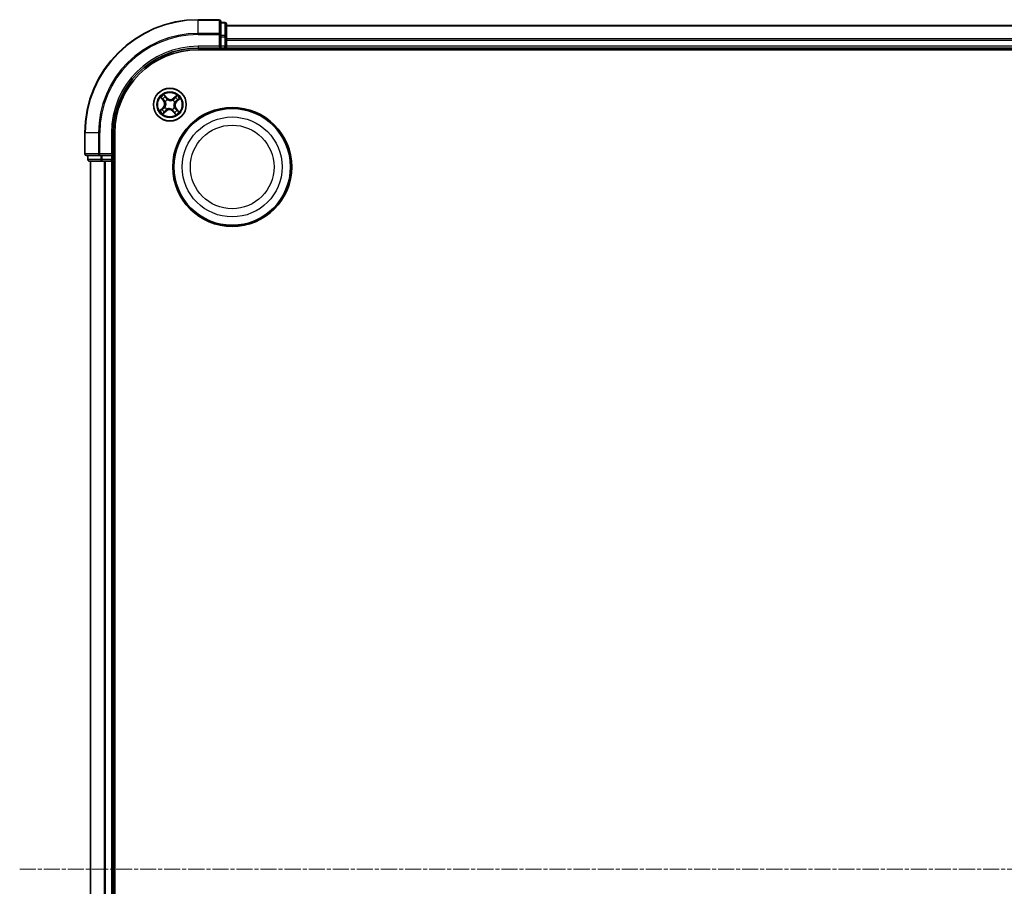
# Model space of a CAD drawing. Units: millimetres. Extents: x 7 to 6704, y 4 to 1409.
# Drawn here: x 1634 to 1807, y 869 to 1022 of the extents above; entities that cross this region are included whole.
import ezdxf

# ---------------------------------------------------------------- set-up
doc = ezdxf.new("R2010")
doc.units = ezdxf.units.MM
doc.header["$LTSCALE"] = 0.5
doc.linetypes.add('CHAIN', pattern=[0.3543, 0.2362, -0.0295, 0.0591, -0.0295])
for name, color, linetype, lineweight in [('Centerline (ISO)', 131, 'Continuous', 18), ('Visible (ISO)', 7, 'Continuous', 35), ('Visible Narrow (ISO)', 7, 'Continuous', 25)]:
    doc.layers.add(name, color=color, linetype=linetype, lineweight=lineweight)

msp = doc.modelspace()

# ---------------------------------------------------------------- linework, layer by layer
at = {"layer": 'Centerline (ISO)', "linetype": 'CHAIN', "ltscale": 23.990969}
msp.add_line((1633.5593, 871.5289), (2016.5593, 871.5289), dxfattribs=at)
at = {"layer": 'Visible (ISO)'}
for p, q in [((1668.7593, 1021.5289), (1665.0593, 1021.5289)), ((1669.0593, 1018.8884), (1669.0593, 1021.2289)), ((1669.7593, 1021.0289), (1669.0593, 1021.0289)), ((1670.0593, 1018.4875), (1670.0593, 1020.7289)), ((1980.0593, 1020.5289), (1670.0593, 1020.5289)), ((1669.0593, 1018.4875), (1669.0593, 1018.8884)), ((1669.0593, 1018.4875), (1669.0593, 1016.8289)), ((1670.0593, 1018.112), (1670.0593, 1018.4875)), ((1665.0593, 1016.5289), (1669.0593, 1016.5289)), ((1668.7593, 1016.8289), (1669.0593, 1016.5289)), ((1669.0593, 1016.5289), (1669.0593, 1016.8289)), ((1669.0593, 1016.5289), (1669.7593, 1016.5289)), ((1670.0593, 1017.8884), (1670.0593, 1018.112)), ((1670.0593, 1016.8289), (1670.0593, 1017.8884)), ((1670.0593, 1016.5289), (1670.0593, 1016.8289)), ((1670.0593, 1016.2289), (1670.0593, 1016.5289)), ((1670.0593, 1016.5289), (1980.0593, 1016.5289)), ((1665.0593, 1016.2289), (1985.0593, 1016.2289)), ((1645.0593, 1001.5289), (1645.0593, 997.8289)), ((1650.0593, 997.5289), (1650.0593, 1001.5289)), ((1650.3593, 741.5289), (1650.3593, 1001.5289)), ((1645.3593, 997.5289), (1647.6999, 997.5289)), ((1645.5593, 997.5289), (1645.5593, 996.8289)), ((1647.6999, 997.5289), (1648.1007, 997.5289)), ((1649.7593, 997.5289), (1648.1007, 997.5289)), ((1650.0593, 997.5289), (1649.7593, 997.8289)), ((1649.7593, 997.5289), (1650.0593, 997.5289)), ((1650.0593, 996.8289), (1650.0593, 997.5289)), ((1645.8593, 996.5289), (1648.1007, 996.5289)), ((1646.0593, 996.5289), (1646.0593, 746.5289)), ((1648.1007, 996.5289), (1648.4762, 996.5289)), ((1648.4762, 996.5289), (1648.6999, 996.5289)), ((1648.6999, 996.5289), (1649.7593, 996.5289)), ((1649.7593, 996.5289), (1650.0593, 996.5289)), ((1650.0593, 996.5289), (1650.3593, 996.5289)), ((1650.0593, 746.5289), (1650.0593, 996.5289))]:
    msp.add_line(p, q, dxfattribs=at)
for centre, radius in [((1660.0593, 1006.5289), 2.9), ((1671.0593, 995.5289), 10.5), ((1671.0593, 995.5289), 10.3)]:
    msp.add_circle(centre, radius, dxfattribs=at)
for centre, radius, start, end in [((1665.0593, 1001.5289), 20, 90, 180), ((1668.7593, 1021.2289), 0.3, 0, 90), ((1669.7593, 1020.7289), 0.3, 0, 90), ((1665.0593, 1001.5289), 15, 90, 180), ((1669.7593, 1016.8289), 0.3, 270, 0), ((1665.0593, 1001.5289), 14.7, 90, 180), ((1645.3593, 997.8289), 0.3, 180, 270), ((1645.8593, 996.8289), 0.3, 180, 270), ((1649.7593, 996.8289), 0.3, 270, 0)]:
    msp.add_arc(centre, radius, start, end, dxfattribs=at)
at = {"layer": 'Visible Narrow (ISO)'}
for p, q in [((1665.0593, 1021.4593), (1665.0593, 1021.5289)), ((1665.0593, 1021.4593), (1668.7593, 1021.4593)), ((1665.0593, 1019.1188), (1665.0593, 1021.4593)), ((1668.7593, 1021.4593), (1668.7593, 1021.5289)), ((1668.7593, 1021.4593), (1668.7593, 1019.1188)), ((1669.0593, 1020.9593), (1669.7593, 1020.9593)), ((1669.7593, 1020.9593), (1669.7593, 1021.0289)), ((1669.7593, 1020.9593), (1669.7593, 1018.718)), ((1670.0593, 1020.4593), (1980.0593, 1020.4593)), ((1668.7593, 1019.1188), (1665.0593, 1019.1188)), ((1665.0593, 1019.1188), (1665.0593, 1018.8884)), ((1665.0593, 1018.8884), (1668.7593, 1018.8884)), ((1668.7593, 1018.8884), (1668.7593, 1019.1188)), ((1668.7593, 1018.8884), (1668.7593, 1016.8289)), ((1668.7593, 1018.8884), (1669.0593, 1018.8884)), ((1669.7593, 1018.718), (1669.0593, 1018.718)), ((1669.0593, 1018.4875), (1669.7593, 1018.4875)), ((1669.7593, 1018.4875), (1669.7593, 1018.718)), ((1669.7593, 1018.4875), (1669.7593, 1016.8289)), ((1669.7593, 1018.4875), (1670.0593, 1018.4875)), ((1665.0593, 1016.8289), (1665.0593, 1016.5289)), ((1668.7593, 1016.8289), (1665.0593, 1016.8289)), ((1669.7593, 1016.8289), (1669.0593, 1016.8289)), ((1669.7593, 1016.5289), (1669.7593, 1016.8289)), ((1669.7593, 1016.8289), (1670.0593, 1016.8289)), ((1669.7593, 1016.5289), (1669.7593, 1016.2289)), ((1980.0593, 1018.1188), (1670.0593, 1018.1188)), ((1670.0593, 1017.8884), (1980.0593, 1017.8884)), ((1980.0593, 1016.8289), (1670.0593, 1016.8289)), ((1658.4289, 1007.788), (1658.9342, 1007.1943)), ((1659.5403, 1007.7286), (1659.0147, 1008.3044)), ((1659.1731, 1008.057), (1659.5036, 1007.6951)), ((1661.3185, 1008.1593), (1660.7247, 1007.6541)), ((1660.757, 1007.6161), (1661.1303, 1007.9338)), ((1658.9721, 1007.2265), (1658.6544, 1007.5998)), ((1658.9721, 1007.2265), (1658.9342, 1007.1943)), ((1658.9721, 1007.2265), (1659.0274, 1007.2736)), ((1659.1935, 1006.0943), (1659.2126, 1006.1038)), ((1659.2726, 1007.0568), (1659.2549, 1007.0687)), ((1659.5036, 1007.6951), (1659.4499, 1007.6461)), ((1659.5036, 1007.6951), (1659.5403, 1007.7286)), ((1659.6247, 1007.3947), (1659.6343, 1007.3757)), ((1660.5873, 1007.3157), (1660.5991, 1007.3334)), ((1660.757, 1007.6161), (1660.7247, 1007.6541)), ((1660.757, 1007.6161), (1660.8041, 1007.5608)), ((1660.9252, 1006.9635), (1660.9061, 1006.9539)), ((1661.2255, 1007.0846), (1661.1765, 1007.1383)), ((1661.5875, 1007.4151), (1661.2255, 1007.0846)), ((1661.2255, 1007.0846), (1661.2591, 1007.0479)), ((1661.2591, 1007.0479), (1661.8349, 1007.5736)), ((1658.8596, 1006.0099), (1658.2838, 1005.4842)), ((1658.5312, 1005.6426), (1658.8932, 1005.9731)), ((1658.8002, 1004.8984), (1659.394, 1005.4037)), ((1658.8932, 1005.9731), (1658.8596, 1006.0099)), ((1658.8932, 1005.9731), (1658.9421, 1005.9194)), ((1659.3617, 1005.4416), (1658.9884, 1005.124)), ((1659.3617, 1005.4416), (1659.3146, 1005.4969)), ((1659.3617, 1005.4416), (1659.394, 1005.4037)), ((1659.5314, 1005.7421), (1659.5195, 1005.7244)), ((1660.494, 1005.663), (1660.4844, 1005.6821)), ((1660.6151, 1005.3627), (1660.5783, 1005.3291)), ((1660.5783, 1005.3291), (1661.104, 1004.7533)), ((1660.6151, 1005.3627), (1660.6688, 1005.4117)), ((1660.9456, 1005.0007), (1660.6151, 1005.3627)), ((1660.8461, 1006.001), (1660.8638, 1005.9891)), ((1661.1466, 1005.8312), (1661.0913, 1005.7841)), ((1661.1466, 1005.8312), (1661.1845, 1005.8635)), ((1661.1466, 1005.8312), (1661.4642, 1005.4579)), ((1661.6898, 1005.2697), (1661.1845, 1005.8635)), ((1645.1289, 1001.5289), (1645.0593, 1001.5289)), ((1645.1289, 997.8289), (1645.1289, 1001.5289)), ((1647.4694, 1001.5289), (1645.1289, 1001.5289)), ((1647.4694, 1001.5289), (1647.4694, 997.8289)), ((1647.4694, 1001.5289), (1647.6999, 1001.5289)), ((1647.6999, 997.8289), (1647.6999, 1001.5289)), ((1649.7593, 1001.5289), (1650.0593, 1001.5289)), ((1649.7593, 1001.5289), (1649.7593, 997.8289)), ((1645.0593, 997.8289), (1645.1289, 997.8289)), ((1647.4694, 997.8289), (1645.1289, 997.8289)), ((1645.6289, 996.8289), (1645.6289, 997.5289)), ((1647.4694, 997.8289), (1647.6999, 997.8289)), ((1649.7593, 997.8289), (1647.6999, 997.8289)), ((1647.6999, 997.5289), (1647.6999, 997.8289)), ((1647.8702, 997.5289), (1647.8702, 996.8289)), ((1648.1007, 996.8289), (1648.1007, 997.5289)), ((1649.7593, 997.5289), (1649.7593, 996.8289)), ((1645.5593, 996.8289), (1645.6289, 996.8289)), ((1647.8702, 996.8289), (1645.6289, 996.8289)), ((1646.1289, 746.5289), (1646.1289, 996.5289)), ((1647.8702, 996.8289), (1648.1007, 996.8289)), ((1649.7593, 996.8289), (1648.1007, 996.8289)), ((1648.1007, 996.5289), (1648.1007, 996.8289)), ((1648.4694, 996.5289), (1648.4694, 746.5289)), ((1648.6999, 746.5289), (1648.6999, 996.5289)), ((1649.7593, 996.8289), (1650.0593, 996.8289)), ((1649.7593, 996.5289), (1649.7593, 996.8289)), ((1649.7593, 996.5289), (1649.7593, 746.5289)), ((1650.3593, 996.8289), (1650.0593, 996.8289))]:
    msp.add_line(p, q, dxfattribs=at)
for centre, radius in [((1660.0593, 1006.5289), 2.8677), ((1660.0593, 1006.5289), 2.3092), ((1660.0593, 1006.5289), 2.1415), ((1671.0593, 995.5289), 8.8207), ((1671.0593, 995.5289), 7.384)]:
    msp.add_circle(centre, radius, dxfattribs=at)
for centre, radius, start, end in [((1665.0593, 1001.5289), 19.9305, 90, 180), ((1665.0593, 1001.5289), 17.59, 90, 180), ((1665.0593, 1001.5289), 17.3595, 90, 180), ((1665.0593, 1001.5289), 15.3, 90, 180), ((1660.0593, 1006.5289), 2.0601, 120.471552, 142.322389), ((1660.0593, 1006.5289), 1.6122, 121.08945, 141.704491), ((1660.0593, 1006.5289), 1.6122, 31.08945, 51.704491), ((1660.0593, 1006.5289), 2.0601, 30.471552, 52.322389), ((1658.2836, 1006.6407), 0.8542, 312.39697, 40.39697), ((1658.2836, 1006.6407), 0.904, 312.39697, 40.39697), ((1660.0593, 1006.5289), 0.9688, 206.655014, 236.138926), ((1660.0593, 1006.5289), 0.9475, 206.655014, 236.138926), ((1660.0593, 1006.5289), 0.9688, 116.655014, 146.138926), ((1660.0593, 1006.5289), 0.9475, 116.655014, 146.138926), ((1660.1712, 1008.3046), 0.904, 222.39697, 310.39697), ((1660.1712, 1008.3046), 0.8542, 222.39697, 310.39697), ((1660.0593, 1006.5289), 0.9475, 26.655014, 56.138926), ((1660.0593, 1006.5289), 0.9688, 26.655014, 56.138926), ((1661.8351, 1006.4171), 0.904, 132.39697, 220.39697), ((1661.8351, 1006.4171), 0.8542, 132.39697, 220.39697), ((1660.0593, 1006.5289), 2.0601, 210.471552, 232.322389), ((1660.0593, 1006.5289), 1.6122, 211.08945, 231.704491), ((1659.9475, 1004.7532), 0.904, 42.39697, 130.39697), ((1659.9475, 1004.7532), 0.8542, 42.39697, 130.39697), ((1660.0593, 1006.5289), 0.9475, 296.655014, 326.138926), ((1660.0593, 1006.5289), 0.9688, 296.655014, 326.138926), ((1660.0593, 1006.5289), 1.6122, 301.08945, 321.704491), ((1660.0593, 1006.5289), 2.0601, 300.471552, 322.322389)]:
    msp.add_arc(centre, radius, start, end, dxfattribs=at)
for centre, major_axis, ratio, start_param, end_param in [((1668.7593, 1021.2289), (0.3, 0), 0.76822128, 0, 1.57079633), ((1669.7593, 1020.7289), (0.3, 0), 0.76822128, 0, 1.57079633), ((1668.7593, 1018.8884), (0.3, 0), 0.76822128, 0, 1.57079633), ((1669.7593, 1018.4875), (0.3, 0), 0.76822128, 0, 1.57079633), ((1659.1363, 1008.0234), (0.0388, 0.0315), 0.54850665, 0.10442473, 1.4996069), ((1659.25, 1007.8711), (0.0423, 0.0267), 0.89574018, 0.19731949, 1.55274262), ((1661.0307, 1007.759), (-0.0386, 0.0318), 0.89574018, 4.73044269, 6.08586581), ((1661.1626, 1007.8958), (-0.0345, 0.0362), 0.54850665, 4.7835784, 6.17876057), ((1658.6924, 1007.6321), (-0.0362, -0.0345), 0.54850665, 4.7835784, 6.17876057), ((1658.8292, 1007.5002), (-0.0318, -0.0386), 0.89574018, 4.73044269, 6.08586581), ((1659.0653, 1007.3059), (-0.0318, -0.0386), 0.89572054, 4.73483766, 6.08588361), ((1659.2335, 1006.1143), (-0.0393, 0.0309), 0.87684641, 0.18229136, 1.17990219), ((1659.2335, 1006.1143), (-0.0427, 0.0259), 0.41070123, 0.09573579, 1.31868747), ((1659.2921, 1007.0437), (-0.0429, -0.0257), 0.87684642, 5.10328313, 6.10089396), ((1659.2921, 1007.0437), (-0.0457, -0.0204), 0.41070123, 4.96449783, 6.18744952), ((1659.4131, 1007.6125), (0.0423, 0.0267), 0.89572054, 0.1973017, 1.54834765), ((1659.6448, 1007.3547), (0.0309, 0.0393), 0.87684641, 0.18229136, 1.17990219), ((1659.6448, 1007.3547), (0.0259, 0.0427), 0.41070123, 0.09573579, 1.31868747), ((1660.5742, 1007.2962), (-0.0257, 0.0429), 0.87684642, 5.10328313, 6.10089396), ((1660.5742, 1007.2962), (-0.0204, 0.0457), 0.41070123, 4.96449783, 6.18744952), ((1660.8364, 1007.5229), (-0.0386, 0.0318), 0.89572054, 4.73483766, 6.08588361), ((1660.8266, 1006.014), (0.0457, 0.0204), 0.41070123, 4.96449783, 6.18744952), ((1660.8266, 1006.014), (0.0429, 0.0257), 0.87684642, 5.10328313, 6.10089396), ((1660.8852, 1006.9434), (0.0427, -0.0259), 0.41070123, 0.09573579, 1.31868747), ((1660.8852, 1006.9434), (0.0393, -0.0309), 0.87684641, 0.18229136, 1.17990219), ((1661.143, 1007.1751), (0.0267, -0.0423), 0.89572054, 0.1973017, 1.54834765), ((1661.4016, 1007.3382), (0.0267, -0.0423), 0.89574018, 0.19731949, 1.55274262), ((1661.5539, 1007.4519), (0.0315, -0.0388), 0.54850665, 0.10442473, 1.4996069), ((1658.5648, 1005.6058), (-0.0315, 0.0388), 0.54850665, 0.10442473, 1.4996069), ((1658.7171, 1005.7195), (-0.0267, 0.0423), 0.89574018, 0.19731949, 1.55274262), ((1658.9757, 1005.8827), (-0.0267, 0.0423), 0.89572054, 0.1973017, 1.54834765), ((1658.9561, 1005.1619), (0.0345, -0.0362), 0.54850665, 4.7835784, 6.17876057), ((1659.088, 1005.2987), (0.0386, -0.0318), 0.89574018, 4.73044269, 6.08586581), ((1659.2823, 1005.5349), (0.0386, -0.0318), 0.89572054, 4.73483766, 6.08588361), ((1659.5445, 1005.7616), (0.0257, -0.0429), 0.87684642, 5.10328313, 6.10089396), ((1659.5445, 1005.7616), (0.0204, -0.0457), 0.41070123, 4.96449783, 6.18744952), ((1660.4739, 1005.7031), (-0.0259, -0.0427), 0.41070123, 0.09573579, 1.31868747), ((1660.4739, 1005.7031), (-0.0309, -0.0393), 0.87684641, 0.18229136, 1.17990219), ((1660.7056, 1005.4453), (-0.0423, -0.0267), 0.89572054, 0.1973017, 1.54834765), ((1660.8687, 1005.1866), (-0.0423, -0.0267), 0.89574018, 0.19731949, 1.55274262), ((1660.9824, 1005.0343), (-0.0388, -0.0315), 0.54850665, 0.10442473, 1.4996069), ((1661.0533, 1005.7518), (0.0318, 0.0386), 0.89572054, 4.73483766, 6.08588361), ((1661.2895, 1005.5575), (0.0318, 0.0386), 0.89574018, 4.73044269, 6.08586581), ((1661.4263, 1005.4256), (0.0362, 0.0345), 0.54850665, 4.7835784, 6.17876057), ((1645.3593, 997.8289), (0, -0.3), 0.76822128, 4.71238898, 6.28318531), ((1647.6999, 997.8289), (0, -0.3), 0.76822128, 4.71238898, 6.28318531), ((1645.8593, 996.8289), (0, -0.3), 0.76822128, 4.71238898, 6.28318531), ((1648.1007, 996.8289), (0, -0.3), 0.76822128, 4.71238898, 6.28318531)]:
    msp.add_ellipse(centre, major_axis=major_axis, ratio=ratio, start_param=start_param, end_param=end_param, dxfattribs=at)
for points, knots in [([(1658.6709, 1007.6494), (1658.6607, 1007.6605), (1658.6488, 1007.6707), (1658.6154, 1007.6958), (1658.5923, 1007.7096), (1658.5466, 1007.7342), (1658.5241, 1007.7451), (1658.4773, 1007.7667), (1658.453, 1007.7774), (1658.4289, 1007.788)], [0, 0, 0, 0, 0.0059340385, 0.0059340385, 0.0154285, 0.0154285, 0.0237449879, 0.0237449879, 0.0323943032, 0.0323943032, 0.0323943032, 0.0323943032]), ([(1658.4289, 1007.788), (1658.4504, 1007.7719), (1658.4722, 1007.7557), (1658.5143, 1007.7236), (1658.5346, 1007.7078), (1658.5768, 1007.6736), (1658.5985, 1007.6551), (1658.6314, 1007.6242), (1658.6434, 1007.6121), (1658.6544, 1007.5998)], [-0.0323943032, -0.0323943032, -0.0323943032, -0.0323943032, -0.0237449879, -0.0237449879, -0.0154285, -0.0154285, -0.0059340385, -0.0059340385, 0, 0, 0, 0]), ([(1659.1731, 1008.057), (1659.1578, 1008.0747), (1659.1431, 1008.0943), (1659.1063, 1008.1477), (1659.0849, 1008.1827), (1659.0471, 1008.2471), (1659.0308, 1008.2759), (1659.0147, 1008.3044)], [-0.0320559737, -0.0320559737, -0.0320559737, -0.0320559737, -0.0236501899, -0.0236501899, -0.0102009359, -0.0102009359, 0.0003383294, 0.0003383294, 0.0003383294, 0.0003383294]), ([(1659.0147, 1008.3044), (1659.0238, 1008.2736), (1659.0331, 1008.2426), (1659.0556, 1008.1737), (1659.0692, 1008.1367), (1659.0964, 1008.0825), (1659.1081, 1008.0633), (1659.1218, 1008.0469)], [-0.0003383294, -0.0003383294, -0.0003383294, -0.0003383294, 0.0102009359, 0.0102009359, 0.0236501899, 0.0236501899, 0.0320559737, 0.0320559737, 0.0320559737, 0.0320559737]), ([(1659.1218, 1008.0469), (1659.1453, 1008.0189), (1659.1663, 1007.9929), (1659.2018, 1007.9464), (1659.2163, 1007.9261), (1659.2269, 1007.9095)], [-0.0289828459, -0.0289828459, -0.0289828459, -0.0289828459, -0.0145850634, -0.0145850634, 0, 0, 0, 0]), ([(1659.2868, 1007.9047), (1659.2752, 1007.923), (1659.2595, 1007.9455), (1659.221, 1007.997), (1659.1984, 1008.0259), (1659.1731, 1008.057)], [0, 0, 0, 0, 0.0145850634, 0.0145850634, 0.0289828459, 0.0289828459, 0.0289828459, 0.0289828459]), ([(1659.2269, 1007.9095), (1659.2541, 1007.8664), (1659.2813, 1007.8233), (1659.3357, 1007.7371), (1659.363, 1007.694), (1659.3902, 1007.651)], [-0.0687798542, -0.0687798542, -0.0687798542, -0.0687798542, -0.0343899271, -0.0343899271, 0, 0, 0, 0]), ([(1659.4499, 1007.6461), (1659.4227, 1007.6892), (1659.3955, 1007.7323), (1659.3411, 1007.8185), (1659.314, 1007.8616), (1659.2868, 1007.9047)], [0, 0, 0, 0, 0.0343899271, 0.0343899271, 0.0687798542, 0.0687798542, 0.0687798542, 0.0687798542]), ([(1660.9984, 1007.7969), (1660.966, 1007.7576), (1660.9336, 1007.7182), (1660.8689, 1007.6395), (1660.8365, 1007.6002), (1660.8041, 1007.5608)], [0, 0, 0, 0, 0.0343899271, 0.0343899271, 0.0687798542, 0.0687798542, 0.0687798542, 0.0687798542]), ([(1660.864, 1007.5582), (1660.8964, 1007.5975), (1660.9288, 1007.6368), (1660.9936, 1007.7155), (1661.026, 1007.7548), (1661.0584, 1007.7941)], [-0.0687798542, -0.0687798542, -0.0687798542, -0.0687798542, -0.0343899271, -0.0343899271, 0, 0, 0, 0]), ([(1661.1303, 1007.9338), (1661.1011, 1007.9059), (1661.0749, 1007.8799), (1661.0303, 1007.8337), (1661.012, 1007.8135), (1660.9984, 1007.7969)], [0, 0, 0, 0, 0.014491423, 0.014491423, 0.0289828459, 0.0289828459, 0.0289828459, 0.0289828459]), ([(1661.0584, 1007.7941), (1661.0709, 1007.8092), (1661.0877, 1007.8274), (1661.1287, 1007.869), (1661.1529, 1007.8923), (1661.1799, 1007.9173)], [-0.0289828459, -0.0289828459, -0.0289828459, -0.0289828459, -0.014491423, -0.014491423, 0, 0, 0, 0]), ([(1661.3185, 1008.1593), (1661.3024, 1008.1378), (1661.2862, 1008.116), (1661.2541, 1008.0739), (1661.2383, 1008.0536), (1661.2041, 1008.0114), (1661.1856, 1007.9898), (1661.1546, 1007.9569), (1661.1426, 1007.9448), (1661.1303, 1007.9338)], [-0.0323943032, -0.0323943032, -0.0323943032, -0.0323943032, -0.0237449879, -0.0237449879, -0.0154285, -0.0154285, -0.0059340385, -0.0059340385, 0, 0, 0, 0]), ([(1661.1799, 1007.9173), (1661.1909, 1007.9275), (1661.2012, 1007.9394), (1661.2263, 1007.9728), (1661.2401, 1007.9959), (1661.2646, 1008.0417), (1661.2755, 1008.0641), (1661.2972, 1008.1109), (1661.3079, 1008.1352), (1661.3185, 1008.1593)], [0, 0, 0, 0, 0.0059340385, 0.0059340385, 0.0154285, 0.0154285, 0.0237449879, 0.0237449879, 0.0323943032, 0.0323943032, 0.0323943032, 0.0323943032]), ([(1658.6544, 1007.5998), (1658.6823, 1007.5706), (1658.7083, 1007.5444), (1658.7545, 1007.4999), (1658.7747, 1007.4816), (1658.7913, 1007.4679)], [0, 0, 0, 0, 0.014491423, 0.014491423, 0.0289828459, 0.0289828459, 0.0289828459, 0.0289828459]), ([(1658.7941, 1007.528), (1658.779, 1007.5404), (1658.7608, 1007.5572), (1658.7192, 1007.5982), (1658.6959, 1007.6224), (1658.6709, 1007.6494)], [-0.0289828459, -0.0289828459, -0.0289828459, -0.0289828459, -0.014491423, -0.014491423, 0, 0, 0, 0]), ([(1658.7913, 1007.4679), (1658.8306, 1007.4355), (1658.87, 1007.4032), (1658.9487, 1007.3384), (1658.9881, 1007.306), (1659.0274, 1007.2736)], [0, 0, 0, 0, 0.0343899271, 0.0343899271, 0.0687798542, 0.0687798542, 0.0687798542, 0.0687798542]), ([(1659.0301, 1007.3335), (1658.9907, 1007.3659), (1658.9514, 1007.3983), (1658.8727, 1007.4632), (1658.8334, 1007.4956), (1658.7941, 1007.528)], [-0.0687798542, -0.0687798542, -0.0687798542, -0.0687798542, -0.0343899271, -0.0343899271, 0, 0, 0, 0]), ([(1658.9373, 1005.8597), (1658.9988, 1005.8986), (1659.0562, 1005.9441), (1659.1387, 1006.027), (1659.1668, 1006.059), (1659.1935, 1006.0943)], [-0.0982412545, -0.0982412545, -0.0982412545, -0.0982412545, -0.0491206273, -0.0491206273, -0.0217758941, -0.0217758941, -0.0217758941, -0.0217758941]), ([(1659.19, 1006.1385), (1659.1638, 1006.1058), (1659.1364, 1006.0759), (1659.0564, 1005.9986), (1659.0011, 1005.9559), (1658.9421, 1005.9194)], [0.0217758941, 0.0217758941, 0.0217758941, 0.0217758941, 0.0491206273, 0.0491206273, 0.0982412545, 0.0982412545, 0.0982412545, 0.0982412545]), ([(1659.0274, 1007.2736), (1659.0814, 1007.23), (1659.1309, 1007.1808), (1659.2006, 1007.094), (1659.224, 1007.061), (1659.2458, 1007.0252)], [0, 0, 0, 0, 0.0491206273, 0.0491206273, 0.0764653604, 0.0764653604, 0.0764653604, 0.0764653604]), ([(1659.2549, 1007.0687), (1659.2328, 1007.107), (1659.2089, 1007.1423), (1659.1375, 1007.2348), (1659.0862, 1007.2872), (1659.0301, 1007.3335)], [-0.0764653604, -0.0764653604, -0.0764653604, -0.0764653604, -0.0491206273, -0.0491206273, 0, 0, 0, 0]), ([(1659.2458, 1007.0252), (1659.2523, 1007.0108), (1659.2584, 1006.9961), (1659.2939, 1006.9057), (1659.315, 1006.8244), (1659.3309, 1006.6852), (1659.3325, 1006.6299), (1659.329, 1006.5749), (1659.3255, 1006.5198), (1659.317, 1006.4652), (1659.2838, 1006.329), (1659.2526, 1006.251), (1659.2062, 1006.1658), (1659.1982, 1006.152), (1659.19, 1006.1385)], [0.073818549, 0.073818549, 0.073818549, 0.073818549, 0.079279611, 0.079279611, 0.107010485, 0.107010485, 0.124342281, 0.124342281, 0.124342281, 0.141674077, 0.141674077, 0.16940495, 0.16940495, 0.174866013, 0.174866013, 0.174866013, 0.174866013]), ([(1659.2126, 1006.1038), (1659.2211, 1006.1182), (1659.2293, 1006.1329), (1659.2771, 1006.2238), (1659.3089, 1006.3073), (1659.3428, 1006.4544), (1659.3515, 1006.5136), (1659.3553, 1006.5732), (1659.359, 1006.6328), (1659.3578, 1006.6927), (1659.3426, 1006.8428), (1659.3216, 1006.9297), (1659.2855, 1007.0259), (1659.2792, 1007.0415), (1659.2726, 1007.0568)], [-0.174866013, -0.174866013, -0.174866013, -0.174866013, -0.16940495, -0.16940495, -0.141674077, -0.141674077, -0.124342281, -0.124342281, -0.124342281, -0.107010485, -0.107010485, -0.079279611, -0.079279611, -0.073818549, -0.073818549, -0.073818549, -0.073818549]), ([(1659.3902, 1007.651), (1659.4291, 1007.5894), (1659.4746, 1007.532), (1659.5574, 1007.4495), (1659.5895, 1007.4214), (1659.6247, 1007.3947)], [-0.0982412545, -0.0982412545, -0.0982412545, -0.0982412545, -0.0491206273, -0.0491206273, -0.0217758941, -0.0217758941, -0.0217758941, -0.0217758941]), ([(1659.669, 1007.3982), (1659.6362, 1007.4244), (1659.6064, 1007.4518), (1659.5291, 1007.5318), (1659.4864, 1007.5871), (1659.4499, 1007.6461)], [0.0217758941, 0.0217758941, 0.0217758941, 0.0217758941, 0.0491206273, 0.0491206273, 0.0982412545, 0.0982412545, 0.0982412545, 0.0982412545]), ([(1659.6343, 1007.3757), (1659.6487, 1007.3672), (1659.6633, 1007.359), (1659.7542, 1007.3111), (1659.8378, 1007.2793), (1659.9848, 1007.2454), (1660.044, 1007.2367), (1660.1037, 1007.2329), (1660.1633, 1007.2292), (1660.2231, 1007.2304), (1660.3733, 1007.2456), (1660.4602, 1007.2666), (1660.5563, 1007.3027), (1660.5719, 1007.309), (1660.5873, 1007.3157)], [-0.174866013, -0.174866013, -0.174866013, -0.174866013, -0.16940495, -0.16940495, -0.141674077, -0.141674077, -0.124342281, -0.124342281, -0.124342281, -0.107010485, -0.107010485, -0.079279611, -0.079279611, -0.073818549, -0.073818549, -0.073818549, -0.073818549]), ([(1660.5557, 1007.3424), (1660.5413, 1007.3359), (1660.5266, 1007.3298), (1660.4362, 1007.2944), (1660.3549, 1007.2732), (1660.2156, 1007.2573), (1660.1604, 1007.2558), (1660.1053, 1007.2592), (1660.0503, 1007.2627), (1659.9957, 1007.2712), (1659.8595, 1007.3044), (1659.7815, 1007.3356), (1659.6963, 1007.3821), (1659.6825, 1007.39), (1659.669, 1007.3982)], [0.073818549, 0.073818549, 0.073818549, 0.073818549, 0.079279611, 0.079279611, 0.107010485, 0.107010485, 0.124342281, 0.124342281, 0.124342281, 0.141674077, 0.141674077, 0.16940495, 0.16940495, 0.174866013, 0.174866013, 0.174866013, 0.174866013]), ([(1660.8041, 1007.5608), (1660.7605, 1007.5068), (1660.7112, 1007.4573), (1660.6245, 1007.3877), (1660.5914, 1007.3642), (1660.5557, 1007.3424)], [0, 0, 0, 0, 0.0491206273, 0.0491206273, 0.0764653604, 0.0764653604, 0.0764653604, 0.0764653604]), ([(1660.5991, 1007.3334), (1660.6375, 1007.3554), (1660.6728, 1007.3793), (1660.7653, 1007.4507), (1660.8177, 1007.502), (1660.864, 1007.5582)], [-0.0764653604, -0.0764653604, -0.0764653604, -0.0764653604, -0.0491206273, -0.0491206273, 0, 0, 0, 0]), ([(1660.9061, 1006.9539), (1660.8976, 1006.9395), (1660.8894, 1006.9249), (1660.8416, 1006.834), (1660.8098, 1006.7504), (1660.7759, 1006.6034), (1660.7672, 1006.5442), (1660.7634, 1006.4845), (1660.7597, 1006.4249), (1660.7609, 1006.3651), (1660.7761, 1006.215), (1660.7971, 1006.128), (1660.8332, 1006.0319), (1660.8395, 1006.0163), (1660.8461, 1006.001)], [-0.174866013, -0.174866013, -0.174866013, -0.174866013, -0.16940495, -0.16940495, -0.141674077, -0.141674077, -0.124342281, -0.124342281, -0.124342281, -0.107010485, -0.107010485, -0.079279611, -0.079279611, -0.073818549, -0.073818549, -0.073818549, -0.073818549]), ([(1660.8729, 1006.0325), (1660.8664, 1006.047), (1660.8602, 1006.0616), (1660.8248, 1006.152), (1660.8037, 1006.2333), (1660.7878, 1006.3726), (1660.7862, 1006.4278), (1660.7897, 1006.4829), (1660.7932, 1006.5379), (1660.8016, 1006.5925), (1660.8349, 1006.7287), (1660.8661, 1006.8067), (1660.9125, 1006.892), (1660.9205, 1006.9057), (1660.9287, 1006.9193)], [0.073818549, 0.073818549, 0.073818549, 0.073818549, 0.079279611, 0.079279611, 0.107010485, 0.107010485, 0.124342281, 0.124342281, 0.124342281, 0.141674077, 0.141674077, 0.16940495, 0.16940495, 0.174866013, 0.174866013, 0.174866013, 0.174866013]), ([(1661.0913, 1005.7841), (1661.0373, 1005.8277), (1660.9878, 1005.877), (1660.9181, 1005.9637), (1660.8947, 1005.9968), (1660.8729, 1006.0325)], [0, 0, 0, 0, 0.0491206273, 0.0491206273, 0.0764653604, 0.0764653604, 0.0764653604, 0.0764653604]), ([(1661.1814, 1007.198), (1661.1199, 1007.1591), (1661.0625, 1007.1136), (1660.98, 1007.0308), (1660.9519, 1006.9987), (1660.9252, 1006.9635)], [-0.0982412545, -0.0982412545, -0.0982412545, -0.0982412545, -0.0491206273, -0.0491206273, -0.0217758941, -0.0217758941, -0.0217758941, -0.0217758941]), ([(1660.9287, 1006.9193), (1660.9548, 1006.952), (1660.9822, 1006.9818), (1661.0622, 1007.0592), (1661.1175, 1007.1018), (1661.1765, 1007.1383)], [0.0217758941, 0.0217758941, 0.0217758941, 0.0217758941, 0.0491206273, 0.0491206273, 0.0982412545, 0.0982412545, 0.0982412545, 0.0982412545]), ([(1661.1765, 1007.1383), (1661.2197, 1007.1655), (1661.2628, 1007.1927), (1661.349, 1007.2471), (1661.3921, 1007.2743), (1661.4352, 1007.3014)], [0, 0, 0, 0, 0.0343899271, 0.0343899271, 0.0687798542, 0.0687798542, 0.0687798542, 0.0687798542]), ([(1661.4399, 1007.3614), (1661.3969, 1007.3341), (1661.3538, 1007.3069), (1661.2676, 1007.2525), (1661.2245, 1007.2253), (1661.1814, 1007.198)], [-0.0687798542, -0.0687798542, -0.0687798542, -0.0687798542, -0.0343899271, -0.0343899271, 0, 0, 0, 0]), ([(1661.4352, 1007.3014), (1661.4535, 1007.313), (1661.476, 1007.3287), (1661.5275, 1007.3672), (1661.5563, 1007.3898), (1661.5875, 1007.4151)], [0, 0, 0, 0, 0.0145850634, 0.0145850634, 0.0289828459, 0.0289828459, 0.0289828459, 0.0289828459]), ([(1661.5774, 1007.4664), (1661.5494, 1007.4429), (1661.5233, 1007.422), (1661.4769, 1007.3864), (1661.4565, 1007.3719), (1661.4399, 1007.3614)], [-0.0289828459, -0.0289828459, -0.0289828459, -0.0289828459, -0.0145850634, -0.0145850634, 0, 0, 0, 0]), ([(1661.8349, 1007.5736), (1661.8041, 1007.5644), (1661.773, 1007.5551), (1661.7042, 1007.5326), (1661.6672, 1007.519), (1661.613, 1007.4918), (1661.5937, 1007.4801), (1661.5774, 1007.4664)], [-0.0003383294, -0.0003383294, -0.0003383294, -0.0003383294, 0.0102009359, 0.0102009359, 0.0236501899, 0.0236501899, 0.0320559737, 0.0320559737, 0.0320559737, 0.0320559737]), ([(1661.5875, 1007.4151), (1661.6052, 1007.4304), (1661.6248, 1007.4451), (1661.6782, 1007.482), (1661.7132, 1007.5034), (1661.7775, 1007.5411), (1661.8064, 1007.5574), (1661.8349, 1007.5736)], [-0.0320559737, -0.0320559737, -0.0320559737, -0.0320559737, -0.0236501899, -0.0236501899, -0.0102009359, -0.0102009359, 0.0003383294, 0.0003383294, 0.0003383294, 0.0003383294]), ([(1658.5312, 1005.6426), (1658.5135, 1005.6273), (1658.4939, 1005.6127), (1658.4405, 1005.5758), (1658.4055, 1005.5544), (1658.3411, 1005.5166), (1658.3123, 1005.5003), (1658.2838, 1005.4842)], [-0.0320559737, -0.0320559737, -0.0320559737, -0.0320559737, -0.0236501899, -0.0236501899, -0.0102009359, -0.0102009359, 0.0003383294, 0.0003383294, 0.0003383294, 0.0003383294]), ([(1658.2838, 1005.4842), (1658.3146, 1005.4934), (1658.3457, 1005.5026), (1658.4145, 1005.5252), (1658.4515, 1005.5387), (1658.5057, 1005.5659), (1658.525, 1005.5776), (1658.5413, 1005.5913)], [-0.0003383294, -0.0003383294, -0.0003383294, -0.0003383294, 0.0102009359, 0.0102009359, 0.0236501899, 0.0236501899, 0.0320559737, 0.0320559737, 0.0320559737, 0.0320559737]), ([(1658.6835, 1005.7563), (1658.6652, 1005.7448), (1658.6427, 1005.729), (1658.5912, 1005.6906), (1658.5623, 1005.6679), (1658.5312, 1005.6426)], [0, 0, 0, 0, 0.0145850634, 0.0145850634, 0.0289828459, 0.0289828459, 0.0289828459, 0.0289828459]), ([(1658.5413, 1005.5913), (1658.5693, 1005.6148), (1658.5953, 1005.6358), (1658.6418, 1005.6714), (1658.6621, 1005.6859), (1658.6787, 1005.6964)], [-0.0289828459, -0.0289828459, -0.0289828459, -0.0289828459, -0.0145850634, -0.0145850634, 0, 0, 0, 0]), ([(1658.6787, 1005.6964), (1658.7218, 1005.7236), (1658.7649, 1005.7508), (1658.8511, 1005.8053), (1658.8942, 1005.8325), (1658.9373, 1005.8597)], [-0.0687798542, -0.0687798542, -0.0687798542, -0.0687798542, -0.0343899271, -0.0343899271, 0, 0, 0, 0]), ([(1658.9421, 1005.9194), (1658.899, 1005.8923), (1658.8559, 1005.8651), (1658.7697, 1005.8107), (1658.7266, 1005.7835), (1658.6835, 1005.7563)], [0, 0, 0, 0, 0.0343899271, 0.0343899271, 0.0687798542, 0.0687798542, 0.0687798542, 0.0687798542]), ([(1658.9388, 1005.1404), (1658.9277, 1005.1302), (1658.9175, 1005.1184), (1658.8924, 1005.0849), (1658.8786, 1005.0619), (1658.8541, 1005.0161), (1658.8432, 1004.9936), (1658.8215, 1004.9468), (1658.8108, 1004.9225), (1658.8002, 1004.8984)], [0, 0, 0, 0, 0.0059340385, 0.0059340385, 0.0154285, 0.0154285, 0.0237449879, 0.0237449879, 0.0323943032, 0.0323943032, 0.0323943032, 0.0323943032]), ([(1658.8002, 1004.8984), (1658.8163, 1004.92), (1658.8325, 1004.9417), (1658.8646, 1004.9838), (1658.8804, 1005.0042), (1658.9146, 1005.0463), (1658.9331, 1005.068), (1658.9641, 1005.1009), (1658.9761, 1005.1129), (1658.9884, 1005.124)], [-0.0323943032, -0.0323943032, -0.0323943032, -0.0323943032, -0.0237449879, -0.0237449879, -0.0154285, -0.0154285, -0.0059340385, -0.0059340385, 0, 0, 0, 0]), ([(1659.0603, 1005.2636), (1659.0478, 1005.2486), (1659.031, 1005.2303), (1658.99, 1005.1888), (1658.9658, 1005.1655), (1658.9388, 1005.1404)], [-0.0289828459, -0.0289828459, -0.0289828459, -0.0289828459, -0.014491423, -0.014491423, 0, 0, 0, 0]), ([(1658.9884, 1005.124), (1659.0176, 1005.1519), (1659.0438, 1005.1778), (1659.0883, 1005.224), (1659.1066, 1005.2442), (1659.1203, 1005.2608)], [0, 0, 0, 0, 0.014491423, 0.014491423, 0.0289828459, 0.0289828459, 0.0289828459, 0.0289828459]), ([(1659.2547, 1005.4996), (1659.2223, 1005.4603), (1659.1899, 1005.4209), (1659.1251, 1005.3423), (1659.0927, 1005.3029), (1659.0603, 1005.2636)], [-0.0687798542, -0.0687798542, -0.0687798542, -0.0687798542, -0.0343899271, -0.0343899271, 0, 0, 0, 0]), ([(1659.1203, 1005.2608), (1659.1527, 1005.3002), (1659.1851, 1005.3395), (1659.2498, 1005.4182), (1659.2822, 1005.4576), (1659.3146, 1005.4969)], [0, 0, 0, 0, 0.0343899271, 0.0343899271, 0.0687798542, 0.0687798542, 0.0687798542, 0.0687798542]), ([(1659.5195, 1005.7244), (1659.4812, 1005.7023), (1659.4459, 1005.6785), (1659.3534, 1005.607), (1659.301, 1005.5558), (1659.2547, 1005.4996)], [-0.0764653604, -0.0764653604, -0.0764653604, -0.0764653604, -0.0491206273, -0.0491206273, 0, 0, 0, 0]), ([(1659.3146, 1005.4969), (1659.3582, 1005.5509), (1659.4074, 1005.6004), (1659.4942, 1005.6701), (1659.5273, 1005.6935), (1659.563, 1005.7153)], [0, 0, 0, 0, 0.0491206273, 0.0491206273, 0.0764653604, 0.0764653604, 0.0764653604, 0.0764653604]), ([(1660.4844, 1005.6821), (1660.47, 1005.6906), (1660.4553, 1005.6988), (1660.3645, 1005.7467), (1660.2809, 1005.7784), (1660.1339, 1005.8123), (1660.0747, 1005.821), (1660.015, 1005.8248), (1659.9554, 1005.8286), (1659.8955, 1005.8274), (1659.7454, 1005.8121), (1659.6585, 1005.7911), (1659.5623, 1005.755), (1659.5468, 1005.7487), (1659.5314, 1005.7421)], [-0.174866013, -0.174866013, -0.174866013, -0.174866013, -0.16940495, -0.16940495, -0.141674077, -0.141674077, -0.124342281, -0.124342281, -0.124342281, -0.107010485, -0.107010485, -0.079279611, -0.079279611, -0.073818549, -0.073818549, -0.073818549, -0.073818549]), ([(1659.563, 1005.7153), (1659.5774, 1005.7218), (1659.5921, 1005.728), (1659.6825, 1005.7634), (1659.7638, 1005.7845), (1659.9031, 1005.8004), (1659.9583, 1005.802), (1660.0134, 1005.7985), (1660.0684, 1005.795), (1660.123, 1005.7866), (1660.2592, 1005.7533), (1660.3372, 1005.7222), (1660.4224, 1005.6757), (1660.4362, 1005.6677), (1660.4497, 1005.6595)], [0.073818549, 0.073818549, 0.073818549, 0.073818549, 0.079279611, 0.079279611, 0.107010485, 0.107010485, 0.124342281, 0.124342281, 0.124342281, 0.141674077, 0.141674077, 0.16940495, 0.16940495, 0.174866013, 0.174866013, 0.174866013, 0.174866013]), ([(1660.4497, 1005.6595), (1660.4824, 1005.6334), (1660.5123, 1005.606), (1660.5896, 1005.526), (1660.6323, 1005.4707), (1660.6688, 1005.4117)], [0.0217758941, 0.0217758941, 0.0217758941, 0.0217758941, 0.0491206273, 0.0491206273, 0.0982412545, 0.0982412545, 0.0982412545, 0.0982412545]), ([(1660.7285, 1005.4068), (1660.6896, 1005.4683), (1660.6441, 1005.5257), (1660.5613, 1005.6082), (1660.5292, 1005.6364), (1660.494, 1005.663)], [-0.0982412545, -0.0982412545, -0.0982412545, -0.0982412545, -0.0491206273, -0.0491206273, -0.0217758941, -0.0217758941, -0.0217758941, -0.0217758941]), ([(1660.6688, 1005.4117), (1660.696, 1005.3686), (1660.7232, 1005.3255), (1660.7775, 1005.2392), (1660.8047, 1005.1961), (1660.8319, 1005.153)], [0, 0, 0, 0, 0.0343899271, 0.0343899271, 0.0687798542, 0.0687798542, 0.0687798542, 0.0687798542]), ([(1660.8918, 1005.1483), (1660.8646, 1005.1914), (1660.8374, 1005.2344), (1660.783, 1005.3206), (1660.7557, 1005.3637), (1660.7285, 1005.4068)], [-0.0687798542, -0.0687798542, -0.0687798542, -0.0687798542, -0.0343899271, -0.0343899271, 0, 0, 0, 0]), ([(1660.8319, 1005.153), (1660.8435, 1005.1348), (1660.8592, 1005.1122), (1660.8977, 1005.0607), (1660.9203, 1005.0319), (1660.9456, 1005.0007)], [0, 0, 0, 0, 0.0145850634, 0.0145850634, 0.0289828459, 0.0289828459, 0.0289828459, 0.0289828459]), ([(1660.8638, 1005.9891), (1660.8859, 1005.9508), (1660.9098, 1005.9154), (1660.9812, 1005.8229), (1661.0325, 1005.7706), (1661.0886, 1005.7243)], [-0.0764653604, -0.0764653604, -0.0764653604, -0.0764653604, -0.0491206273, -0.0491206273, 0, 0, 0, 0]), ([(1660.9969, 1005.0108), (1660.9734, 1005.0389), (1660.9524, 1005.0649), (1660.9169, 1005.1113), (1660.9024, 1005.1317), (1660.8918, 1005.1483)], [-0.0289828459, -0.0289828459, -0.0289828459, -0.0289828459, -0.0145850634, -0.0145850634, 0, 0, 0, 0]), ([(1660.9456, 1005.0007), (1660.9609, 1004.983), (1660.9755, 1004.9634), (1661.0124, 1004.91), (1661.0338, 1004.875), (1661.0716, 1004.8107), (1661.0879, 1004.7819), (1661.104, 1004.7533)], [-0.0320559737, -0.0320559737, -0.0320559737, -0.0320559737, -0.0236501899, -0.0236501899, -0.0102009359, -0.0102009359, 0.0003383294, 0.0003383294, 0.0003383294, 0.0003383294]), ([(1661.104, 1004.7533), (1661.0949, 1004.7841), (1661.0856, 1004.8152), (1661.0631, 1004.884), (1661.0495, 1004.921), (1661.0223, 1004.9752), (1661.0106, 1004.9945), (1660.9969, 1005.0108)], [-0.0003383294, -0.0003383294, -0.0003383294, -0.0003383294, 0.0102009359, 0.0102009359, 0.0236501899, 0.0236501899, 0.0320559737, 0.0320559737, 0.0320559737, 0.0320559737]), ([(1661.0886, 1005.7243), (1661.128, 1005.6918), (1661.1673, 1005.6594), (1661.246, 1005.5946), (1661.2853, 1005.5622), (1661.3246, 1005.5298)], [-0.0687798542, -0.0687798542, -0.0687798542, -0.0687798542, -0.0343899271, -0.0343899271, 0, 0, 0, 0]), ([(1661.3274, 1005.5898), (1661.288, 1005.6222), (1661.2487, 1005.6546), (1661.17, 1005.7193), (1661.1306, 1005.7517), (1661.0913, 1005.7841)], [0, 0, 0, 0, 0.0343899271, 0.0343899271, 0.0687798542, 0.0687798542, 0.0687798542, 0.0687798542]), ([(1661.3246, 1005.5298), (1661.3397, 1005.5173), (1661.3579, 1005.5005), (1661.3995, 1005.4595), (1661.4228, 1005.4353), (1661.4478, 1005.4083)], [-0.0289828459, -0.0289828459, -0.0289828459, -0.0289828459, -0.014491423, -0.014491423, 0, 0, 0, 0]), ([(1661.4642, 1005.4579), (1661.4363, 1005.4871), (1661.4104, 1005.5134), (1661.3642, 1005.5579), (1661.344, 1005.5762), (1661.3274, 1005.5898)], [0, 0, 0, 0, 0.014491423, 0.014491423, 0.0289828459, 0.0289828459, 0.0289828459, 0.0289828459]), ([(1661.4478, 1005.4083), (1661.458, 1005.3973), (1661.4698, 1005.387), (1661.5033, 1005.362), (1661.5264, 1005.3481), (1661.5721, 1005.3236), (1661.5946, 1005.3127), (1661.6414, 1005.2911), (1661.6657, 1005.2804), (1661.6898, 1005.2697)], [0, 0, 0, 0, 0.0059340385, 0.0059340385, 0.0154285, 0.0154285, 0.0237449879, 0.0237449879, 0.0323943032, 0.0323943032, 0.0323943032, 0.0323943032]), ([(1661.6898, 1005.2697), (1661.6682, 1005.2858), (1661.6465, 1005.302), (1661.6044, 1005.3341), (1661.584, 1005.3499), (1661.5419, 1005.3842), (1661.5202, 1005.4026), (1661.4873, 1005.4336), (1661.4753, 1005.4457), (1661.4642, 1005.4579)], [-0.0323943032, -0.0323943032, -0.0323943032, -0.0323943032, -0.0237449879, -0.0237449879, -0.0154285, -0.0154285, -0.0059340385, -0.0059340385, 0, 0, 0, 0])]:
    msp.add_open_spline(points, degree=3, knots=knots, dxfattribs=at)

doc.saveas('drawing.dxf')
